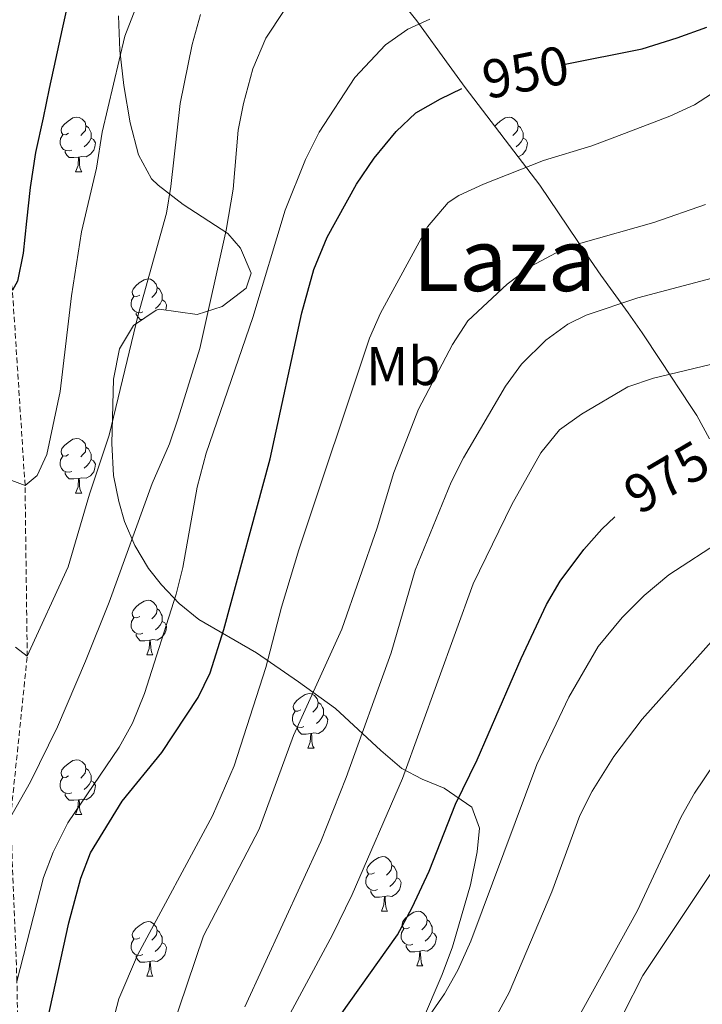
# Model space of a CAD drawing. Units: metres. Extents: x 650497 to 655017, y 4748193 to 4751261.
# Drawn here: x 653321 to 653447, y 4749051 to 4749231 of the extents above; entities that cross this region are included whole.
import ezdxf
from ezdxf.enums import TextEntityAlignment as Align

# ---------------------------------------------------------------- set-up
doc = ezdxf.new("R2010")
doc.units = ezdxf.units.M
doc.header["$MEASUREMENT"] = 0
doc.linetypes.add('TRAZOSX2', pattern=[1.5, 1, -0.5])
for name, color, linetype, lineweight in [('Level 11', 142, 'TRAZOSX2', 13), ('Level 35', 92, 'Continuous', 0), ('Level 36', 19, 'Continuous', 40), ('Level 37', 92, 'Continuous', 0), ('Level 4', 36, 'Continuous', 30), ('Level 41', 39, 'Continuous', 0), ('Level 45', 19, 'Continuous', 0), ('Level 5', 36, 'Continuous', 0)]:
    doc.layers.add(name, color=color, linetype=linetype, lineweight=lineweight)
doc.styles.add('Arial', font='ARIAL.TTF', dxfattribs={"height": 0.2})

msp = doc.modelspace()

# ---------------------------------------------------------------- linework, layer by layer
at = {"layer": 'Level 11', "color": 142, "linetype": 'TRAZOSX2', "lineweight": 13}
msp.add_polyline3d([(653397.15, 4748883.86, 1005), (653386.05, 4748894.07, 1000), (653379.53, 4748900.65, 995), (653375.2, 4748909.66, 990), (653366.28, 4748914.35, 985), (653355.41, 4748927.7, 980), (653347.64, 4748948.41, 975), (653337.83, 4748966.48, 970), (653332.37, 4748974.31, 965), (653328.9, 4748985.76, 960), (653326.77, 4748997.28, 955), (653321.28, 4749031.95, 950), (653320.96, 4749054.77, 945), (653319.79, 4749084.93, 940), (653322.85, 4749114.45, 935), (653322.44, 4749145.81, 930), (653320.13, 4749181.63, 925), (653311.09, 4749234.91, 920), (653309.65, 4749273.35, 915.84)], dxfattribs=at)
at = {"layer": 'Level 35', "color": 92, "linetype": 'Continuous', "lineweight": 0, "ltscale": 0.5}
for points in [[(653448.08, 4749154.34, 992.18), (653445.76, 4749158.63, 991.14), (653444.69, 4749160.31, 990.88), (653439.1, 4749168.72, 990.9), (653435.71, 4749173.84, 989.76), (653433.17, 4749177.51, 987.57), (653428.12, 4749184.43, 982.14), (653425.55, 4749188.11, 980.03), (653416.95, 4749200.92, 974.86), (653403.26, 4749218.84, 968.16), (653400.31, 4749222.87, 967.54), (653394.38, 4749231.08, 967.18), (653391.39, 4749234.82, 966.14)], [(653339.6, 4749232, 943.46), (653339.86, 4749225.65, 943.81), (653340.57, 4749219.2, 944.19), (653341.71, 4749212.35, 944.97), (653343.25, 4749206.47, 945.81), (653345.68, 4749202.08, 945.91), (653346.85, 4749200.9, 945.99), (653351.47, 4749197.37, 946.58), (653359.69, 4749192.05, 948.6), (653362.02, 4749189.36, 949.38), (653363.98, 4749184.79, 949.47), (653363.02, 4749181.99, 948.86)], [(653363.02, 4749181.99, 948.86), (653358.6, 4749178.68, 949.13), (653354.03, 4749177.21, 949.3), (653347.06, 4749178.14, 947.56), (653346.52, 4749177.95, 947.5), (653342.37, 4749175.14, 947.21), (653339.8, 4749170.9, 947.21), (653338.65, 4749165.31, 947.21), (653338.35, 4749153.52, 947.51), (653338.7, 4749147.64, 948.73), (653339.64, 4749142.84, 949.82), (653340.71, 4749139.21, 950.74), (653342.57, 4749134.78, 952.03), (653345.11, 4749130.58, 953.38), (653347.47, 4749127.56, 954.44), (653350.76, 4749124.13, 955.94), (653354.32, 4749121.2, 957.8), (653364.92, 4749115.07, 963.97), (653372.65, 4749109.78, 968.05), (653379.45, 4749104.89, 970.83), (653387.75, 4749097.14, 975.26), (653391.58, 4749093.86, 976.91), (653395.34, 4749091.91, 979.05), (653399.41, 4749090.26, 981.42), (653404.46, 4749086.76, 984.29), (653405.88, 4749082.89, 986.72), (653405.44, 4749078.57, 987.18), (653404.2, 4749072.52, 987.25), (653400.94, 4749061.12, 987.67), (653399, 4749056.03, 988.19), (653395.25, 4749047.15, 988.8)]]:
    msp.add_polyline3d(points, dxfattribs=at)
at = {"layer": 'Level 36', "color": 92, "linetype": 'Continuous', "lineweight": 0}
for points in [[(653330.43, 4749210.45), (653329.9, 4749210.19), (653329.37, 4749210.25), (653329.11, 4749210.61), (653329.05, 4749211.04), (653329.21, 4749211.56), (653329.69, 4749212.15), (653330.33, 4749212.69), (653331.23, 4749213.27), (653331.97, 4749213.43), (653332.4, 4749213.37), (653332.93, 4749213.06), (653333.46, 4749212.47), (653333.62, 4749211.83), (653333.51, 4749210.99), (653333.08, 4749210.45), (653332.66, 4749210.03)], [(653408.68, 4749211.74), (653409.02, 4749212.15), (653409.65, 4749212.68), (653410.55, 4749213.27), (653411.3, 4749213.43), (653411.72, 4749213.37), (653412.25, 4749213.06), (653412.78, 4749212.47), (653412.94, 4749211.83), (653412.83, 4749210.98), (653412.41, 4749210.45), (653411.99, 4749210.03)], [(653333.62, 4749211.83), (653334.09, 4749211.52), (653334.41, 4749210.88), (653334.57, 4749210.56), (653334.57, 4749209.98), (653334.57, 4749209.55), (653334.2, 4749208.87), (653333.78, 4749208.39), (653333.3, 4749207.97)], [(653412.94, 4749211.83), (653413.42, 4749211.52), (653413.73, 4749210.88), (653413.89, 4749210.56), (653413.89, 4749209.98), (653413.89, 4749209.55), (653413.52, 4749208.86), (653413.1, 4749208.38), (653412.62, 4749207.96)], [(653331.02, 4749207.37), (653330.59, 4749207.21), (653330.01, 4749207.27), (653329.53, 4749207.49), (653329.11, 4749207.91), (653328.89, 4749208.49), (653328.89, 4749208.91), (653328.95, 4749209.5), (653329.37, 4749210.19)], [(653334.57, 4749209.55), (653335.02, 4749209.31), (653335.37, 4749208.69), (653335.26, 4749207.97), (653335.05, 4749207.33), (653334.46, 4749206.59), (653333.67, 4749206.11), (653332.82, 4749206.21), (653332.39, 4749206.08)], [(653409.76, 4749210.45), (653409.69, 4749210.42)], [(653413.89, 4749209.55), (653414.35, 4749209.3), (653414.69, 4749208.69), (653414.58, 4749207.96), (653414.37, 4749207.32), (653413.79, 4749206.58), (653412.99, 4749206.1)], [(653332.28, 4749206.08), (653331.39, 4749205.99), (653330.54, 4749205.99), (653330.12, 4749206.43), (653329.8, 4749206.9), (653329.8, 4749207.21)], [(653331.73, 4749203.39), (653332.17, 4749204.55), (653332.28, 4749206.08), (653332.39, 4749206.08), (653332.42, 4749205.49), (653332.46, 4749204.81), (653332.53, 4749204.19), (653332.64, 4749203.79), (653332.86, 4749203.39)], [(653331.73, 4749203.39), (653332.86, 4749203.39)], [(653343.49, 4749180.75), (653342.96, 4749180.48), (653342.43, 4749180.54), (653342.17, 4749180.91), (653342.11, 4749181.33), (653342.27, 4749181.85), (653342.75, 4749182.45), (653343.39, 4749182.98), (653344.29, 4749183.56), (653345.03, 4749183.72), (653345.46, 4749183.67), (653345.99, 4749183.35), (653346.52, 4749182.77), (653346.68, 4749182.13), (653346.57, 4749181.28), (653346.14, 4749180.75), (653345.72, 4749180.32)], [(653346.68, 4749182.13), (653347.15, 4749181.81), (653347.47, 4749181.17), (653347.63, 4749180.85), (653347.63, 4749180.27), (653347.63, 4749179.85), (653347.26, 4749179.16), (653346.84, 4749178.68), (653346.36, 4749178.26)], [(653344.08, 4749177.67), (653343.65, 4749177.51), (653343.07, 4749177.57), (653342.59, 4749177.78), (653342.17, 4749178.2), (653341.95, 4749178.79), (653341.95, 4749179.21), (653342.01, 4749179.79), (653342.43, 4749180.48)], [(653347.63, 4749179.85), (653348.08, 4749179.6), (653348.43, 4749178.98), (653348.32, 4749178.26), (653348.23, 4749177.99)], [(653344.06, 4749176.29), (653343.6, 4749176.29), (653343.18, 4749176.72), (653342.86, 4749177.19), (653342.86, 4749177.51)], [(653330.43, 4749151.46), (653329.9, 4749151.2), (653329.37, 4749151.25), (653329.11, 4749151.62), (653329.05, 4749152.05), (653329.21, 4749152.57), (653329.69, 4749153.16), (653330.33, 4749153.69), (653331.23, 4749154.28), (653331.97, 4749154.44), (653332.4, 4749154.38), (653332.93, 4749154.07), (653333.46, 4749153.48), (653333.62, 4749152.84), (653333.51, 4749151.99), (653333.08, 4749151.46), (653332.66, 4749151.04)], [(653333.62, 4749152.84), (653334.09, 4749152.53), (653334.41, 4749151.89), (653334.57, 4749151.57), (653334.57, 4749150.99), (653334.57, 4749150.56), (653334.2, 4749149.87), (653333.78, 4749149.39), (653333.3, 4749148.97)], [(653331.02, 4749148.38), (653330.59, 4749148.22), (653330.01, 4749148.28), (653329.53, 4749148.49), (653329.11, 4749148.92), (653328.89, 4749149.5), (653328.89, 4749149.92), (653328.95, 4749150.51), (653329.37, 4749151.2)], [(653334.57, 4749150.56), (653335.02, 4749150.31), (653335.37, 4749149.7), (653335.26, 4749148.97), (653335.05, 4749148.33), (653334.46, 4749147.59), (653333.67, 4749147.11), (653332.82, 4749147.22), (653332.39, 4749147.09)], [(653332.28, 4749147.09), (653331.39, 4749147), (653330.54, 4749147), (653330.12, 4749147.43), (653329.8, 4749147.91), (653329.8, 4749148.22)], [(653331.73, 4749144.4), (653332.17, 4749145.56), (653332.28, 4749147.09), (653332.39, 4749147.09), (653332.42, 4749146.5), (653332.46, 4749145.82), (653332.53, 4749145.2), (653332.64, 4749144.8), (653332.86, 4749144.4)], [(653331.73, 4749144.4), (653332.86, 4749144.4)], [(653343.49, 4749121.76), (653342.96, 4749121.49), (653342.43, 4749121.55), (653342.16, 4749121.92), (653342.11, 4749122.34), (653342.27, 4749122.86), (653342.75, 4749123.46), (653343.38, 4749123.99), (653344.28, 4749124.57), (653345.03, 4749124.73), (653345.46, 4749124.68), (653345.98, 4749124.36), (653346.52, 4749123.78), (653346.68, 4749123.14), (653346.56, 4749122.29), (653346.14, 4749121.76), (653345.72, 4749121.33)], [(653346.68, 4749123.14), (653347.15, 4749122.82), (653347.46, 4749122.18), (653347.62, 4749121.86), (653347.62, 4749121.28), (653347.62, 4749120.86), (653347.26, 4749120.17), (653346.84, 4749119.69), (653346.36, 4749119.27)], [(653344.08, 4749118.68), (653343.65, 4749118.52), (653343.06, 4749118.58), (653342.59, 4749118.79), (653342.16, 4749119.21), (653341.95, 4749119.8), (653341.95, 4749120.22), (653342, 4749120.8), (653342.43, 4749121.49)], [(653347.62, 4749120.86), (653348.08, 4749120.61), (653348.42, 4749119.99), (653348.32, 4749119.27), (653348.1, 4749118.63), (653347.52, 4749117.89), (653346.72, 4749117.41), (653345.88, 4749117.51), (653345.44, 4749117.38)], [(653345.34, 4749117.38), (653344.44, 4749117.3), (653343.6, 4749117.3), (653343.18, 4749117.73), (653342.86, 4749118.2), (653342.86, 4749118.52)], [(653344.79, 4749114.7), (653345.22, 4749115.86), (653345.34, 4749117.38), (653345.44, 4749117.38), (653345.48, 4749116.8), (653345.52, 4749116.11), (653345.58, 4749115.5), (653345.7, 4749115.1), (653345.92, 4749114.7)], [(653344.79, 4749114.7), (653345.92, 4749114.7)], [(653373.07, 4749104.61), (653372.54, 4749104.35), (653372.01, 4749104.4), (653371.74, 4749104.77), (653371.69, 4749105.2), (653371.85, 4749105.72), (653372.33, 4749106.31), (653372.96, 4749106.84), (653373.86, 4749107.43), (653374.61, 4749107.59), (653375.03, 4749107.53), (653375.56, 4749107.22), (653376.09, 4749106.63), (653376.25, 4749105.99), (653376.14, 4749105.14), (653375.72, 4749104.61), (653375.3, 4749104.19)], [(653376.25, 4749105.99), (653376.73, 4749105.68), (653377.04, 4749105.04), (653377.2, 4749104.72), (653377.2, 4749104.14), (653377.2, 4749103.71), (653376.83, 4749103.02), (653376.41, 4749102.54), (653375.93, 4749102.12)], [(653373.65, 4749101.53), (653373.23, 4749101.37), (653372.64, 4749101.43), (653372.17, 4749101.64), (653371.74, 4749102.07), (653371.53, 4749102.65), (653371.53, 4749103.07), (653371.58, 4749103.66), (653372.01, 4749104.35)], [(653377.2, 4749103.71), (653377.66, 4749103.46), (653378, 4749102.85), (653377.89, 4749102.12), (653377.68, 4749101.48), (653377.1, 4749100.74), (653376.3, 4749100.26), (653375.45, 4749100.37), (653375.02, 4749100.24)], [(653374.91, 4749100.24), (653374.02, 4749100.15), (653373.18, 4749100.15), (653372.75, 4749100.58), (653372.43, 4749101.06), (653372.43, 4749101.37)], [(653374.37, 4749097.55), (653374.8, 4749098.71), (653374.91, 4749100.24), (653375.02, 4749100.24), (653375.06, 4749099.65), (653375.09, 4749098.97), (653375.16, 4749098.35), (653375.28, 4749097.95), (653375.49, 4749097.55)], [(653374.37, 4749097.55), (653375.49, 4749097.55)], [(653330.43, 4749092.47), (653329.9, 4749092.21), (653329.37, 4749092.26), (653329.11, 4749092.63), (653329.05, 4749093.06), (653329.21, 4749093.58), (653329.69, 4749094.17), (653330.33, 4749094.7), (653331.23, 4749095.29), (653331.97, 4749095.45), (653332.4, 4749095.39), (653332.92, 4749095.08), (653333.46, 4749094.49), (653333.62, 4749093.85), (653333.5, 4749093), (653333.08, 4749092.47), (653332.66, 4749092.05)], [(653333.62, 4749093.85), (653334.09, 4749093.54), (653334.4, 4749092.9), (653334.56, 4749092.58), (653334.56, 4749092), (653334.56, 4749091.57), (653334.2, 4749090.88), (653333.78, 4749090.4), (653333.3, 4749089.98)], [(653331.02, 4749089.39), (653330.59, 4749089.23), (653330, 4749089.29), (653329.53, 4749089.5), (653329.1, 4749089.93), (653328.89, 4749090.51), (653328.89, 4749090.93), (653328.94, 4749091.52), (653329.37, 4749092.21)], [(653334.56, 4749091.57), (653335.02, 4749091.32), (653335.36, 4749090.71), (653335.26, 4749089.98), (653335.04, 4749089.34), (653334.46, 4749088.6), (653333.66, 4749088.12), (653332.82, 4749088.23), (653332.38, 4749088.1)], [(653332.28, 4749088.1), (653331.38, 4749088.01), (653330.54, 4749088.01), (653330.12, 4749088.44), (653329.8, 4749088.92), (653329.8, 4749089.23)], [(653331.73, 4749085.41), (653332.16, 4749086.57), (653332.28, 4749088.1), (653332.38, 4749088.1), (653332.42, 4749087.51), (653332.46, 4749086.83), (653332.52, 4749086.21), (653332.64, 4749085.81), (653332.86, 4749085.41)], [(653331.73, 4749085.41), (653332.86, 4749085.41)], [(653386.57, 4749074.7), (653386.04, 4749074.44), (653385.51, 4749074.49), (653385.24, 4749074.86), (653385.19, 4749075.29), (653385.35, 4749075.81), (653385.83, 4749076.4), (653386.46, 4749076.93), (653387.36, 4749077.52), (653388.11, 4749077.68), (653388.53, 4749077.62), (653389.06, 4749077.31), (653389.59, 4749076.72), (653389.75, 4749076.08), (653389.64, 4749075.23), (653389.22, 4749074.7), (653388.8, 4749074.28)], [(653389.75, 4749076.08), (653390.23, 4749075.77), (653390.54, 4749075.13), (653390.7, 4749074.81), (653390.7, 4749074.23), (653390.7, 4749073.8), (653390.33, 4749073.11), (653389.91, 4749072.63), (653389.43, 4749072.21)], [(653387.15, 4749071.62), (653386.73, 4749071.46), (653386.14, 4749071.52), (653385.67, 4749071.73), (653385.24, 4749072.16), (653385.03, 4749072.74), (653385.03, 4749073.16), (653385.08, 4749073.75), (653385.51, 4749074.44)], [(653390.7, 4749073.8), (653391.16, 4749073.55), (653391.5, 4749072.94), (653391.39, 4749072.21), (653391.18, 4749071.57), (653390.6, 4749070.83), (653389.8, 4749070.35), (653388.95, 4749070.46), (653388.52, 4749070.33)], [(653388.41, 4749070.33), (653387.52, 4749070.24), (653386.68, 4749070.24), (653386.25, 4749070.67), (653385.93, 4749071.15), (653385.93, 4749071.46)], [(653387.87, 4749067.65), (653388.3, 4749068.8), (653388.41, 4749070.33), (653388.52, 4749070.33), (653388.56, 4749069.74), (653388.59, 4749069.06), (653388.66, 4749068.44), (653388.78, 4749068.04), (653388.99, 4749067.65)], [(653387.87, 4749067.65), (653388.99, 4749067.65)], [(653393.04, 4749064.67), (653392.51, 4749064.41), (653391.98, 4749064.46), (653391.72, 4749064.83), (653391.66, 4749065.25), (653391.82, 4749065.77), (653392.3, 4749066.37), (653392.94, 4749066.9), (653393.84, 4749067.48), (653394.58, 4749067.64), (653395.01, 4749067.59), (653395.54, 4749067.27), (653396.07, 4749066.69), (653396.23, 4749066.05), (653396.12, 4749065.2), (653395.69, 4749064.67), (653395.27, 4749064.25)], [(653343.49, 4749062.77), (653342.96, 4749062.5), (653342.43, 4749062.55), (653342.16, 4749062.93), (653342.11, 4749063.35), (653342.27, 4749063.87), (653342.75, 4749064.47), (653343.38, 4749064.99), (653344.28, 4749065.58), (653345.03, 4749065.74), (653345.45, 4749065.69), (653345.98, 4749065.37), (653346.51, 4749064.79), (653346.67, 4749064.15), (653346.56, 4749063.29), (653346.14, 4749062.77), (653345.72, 4749062.34)], [(653396.23, 4749066.05), (653396.7, 4749065.73), (653397.02, 4749065.09), (653397.18, 4749064.77), (653397.18, 4749064.19), (653397.18, 4749063.77), (653396.81, 4749063.08), (653396.39, 4749062.6), (653395.91, 4749062.18)], [(653346.67, 4749064.15), (653347.15, 4749063.83), (653347.46, 4749063.19), (653347.62, 4749062.87), (653347.62, 4749062.29), (653347.62, 4749061.87), (653347.25, 4749061.17), (653346.83, 4749060.69), (653346.35, 4749060.27)], [(653393.63, 4749061.59), (653393.2, 4749061.43), (653392.62, 4749061.49), (653392.14, 4749061.7), (653391.72, 4749062.13), (653391.5, 4749062.71), (653391.5, 4749063.13), (653391.56, 4749063.71), (653391.98, 4749064.41)], [(653397.18, 4749063.77), (653397.63, 4749063.52), (653397.98, 4749062.91), (653397.87, 4749062.18), (653397.66, 4749061.54), (653397.07, 4749060.8), (653396.28, 4749060.32), (653395.43, 4749060.43), (653395, 4749060.29)], [(653344.07, 4749059.69), (653343.65, 4749059.53), (653343.06, 4749059.59), (653342.59, 4749059.79), (653342.16, 4749060.22), (653341.95, 4749060.81), (653341.95, 4749061.23), (653342, 4749061.81), (653342.43, 4749062.5)], [(653347.62, 4749061.87), (653348.08, 4749061.61), (653348.42, 4749061), (653348.31, 4749060.27), (653348.1, 4749059.63), (653347.52, 4749058.89), (653346.72, 4749058.41), (653345.87, 4749058.52), (653345.44, 4749058.39)], [(653394.89, 4749060.29), (653394, 4749060.21), (653393.15, 4749060.21), (653392.73, 4749060.64), (653392.41, 4749061.11), (653392.41, 4749061.43)], [(653345.33, 4749058.39), (653344.44, 4749058.31), (653343.6, 4749058.31), (653343.17, 4749058.73), (653342.85, 4749059.21), (653342.85, 4749059.53)], [(653394.34, 4749057.61), (653394.78, 4749058.77), (653394.89, 4749060.29), (653395, 4749060.29), (653395.03, 4749059.71), (653395.07, 4749059.03), (653395.14, 4749058.41), (653395.25, 4749058.01), (653395.47, 4749057.61)], [(653344.79, 4749055.71), (653345.22, 4749056.87), (653345.33, 4749058.39), (653345.44, 4749058.39), (653345.48, 4749057.81), (653345.51, 4749057.12), (653345.58, 4749056.51), (653345.7, 4749056.11), (653345.91, 4749055.71)], [(653394.34, 4749057.61), (653395.47, 4749057.61)], [(653344.79, 4749055.71), (653345.91, 4749055.71)]]:
    msp.add_lwpolyline(points, dxfattribs=at)
at = {"layer": 'Level 4', "color": 36, "linetype": 'Continuous', "lineweight": 30}
for points in [[(653330.12, 4749233.5, 925), (653329.27, 4749229.65, 925), (653328.04, 4749223.97, 925), (653326.89, 4749218.64, 925), (653325.74, 4749213.31, 925), (653324.36, 4749206.93, 925), (653323.41, 4749200.48, 925), (653322.72, 4749194.29, 925), (653322.1, 4749188.46, 925), (653321.03, 4749183.3, 925), (653320.13, 4749181.63, 925), (653317.08, 4749181.97, 925), (653314.25, 4749186.67, 925), (653310.91, 4749191.09, 925), (653306.38, 4749194.61, 925), (653301.48, 4749196.12, 925), (653299.35, 4749197.62, 925), (653298.94, 4749202.82, 925), (653299.21, 4749208.65, 925), (653299.22, 4749214.12, 925), (653298.89, 4749219.93, 925), (653298.39, 4749225.22, 925), (653297.47, 4749230.14, 925), (653296.2, 4749235.14, 925)], [(653421.28, 4749223.06, 950), (653435.7, 4749225.96, 950), (653442.17, 4749227.94, 950), (653447.58, 4749229.92, 950)], [(653325.58, 4749043.21, 950), (653330.46, 4749065.53, 950), (653332.7, 4749073.71, 950), (653334.46, 4749078.39, 950), (653340.26, 4749087.84, 950), (653347.58, 4749096.79, 950), (653354.24, 4749106.88, 950), (653356.4, 4749111.4, 950), (653358.92, 4749119.35, 950), (653367.41, 4749150.69, 950), (653373.28, 4749177.5, 950), (653375.43, 4749185.46, 950), (653377.89, 4749191.37, 950), (653383.26, 4749201.09, 950), (653386.54, 4749205.88, 950), (653390.54, 4749210.75, 950), (653394.16, 4749214.2, 950), (653398.71, 4749216.8, 950), (653402.6, 4749218.66, 950)], [(653390.83, 4749063.34, 975), (653393.52, 4749068.36, 975), (653396.62, 4749075.02, 975), (653401.49, 4749087.32, 975), (653405.42, 4749095.42, 975), (653413.49, 4749114.06, 975), (653418.16, 4749123.93, 975), (653420.68, 4749128.25, 975), (653425, 4749134.02, 975), (653428.33, 4749137.75, 975), (653430.71, 4749140.02, 975)], [(653376.98, 4749043.84, 975), (653390.83, 4749063.34, 975)]]:
    msp.add_polyline3d(points, dxfattribs=at)
at = {"layer": 'Level 5', "color": 36, "linetype": 'Continuous', "lineweight": 0}
for points in [[(653342.76, 4749233.49, 930), (653340.74, 4749228.27, 930), (653336.58, 4749210.66, 930), (653335.55, 4749204.03, 930), (653332.83, 4749192.36, 930), (653331, 4749180.62, 930), (653328.9, 4749163.02, 930), (653326.45, 4749151.48, 930), (653324.64, 4749147.61, 930), (653322.44, 4749145.81, 930), (653318.05, 4749147.42, 930), (653316.93, 4749149.99, 930), (653315.39, 4749155.51, 930), (653313.36, 4749165.87, 930), (653312.64, 4749168.25, 930), (653309.7, 4749172.37, 930), (653306.33, 4749174.3, 930), (653301.77, 4749176.31, 930), (653294.8, 4749176.98, 930), (653291.5, 4749179.55, 930), (653289.56, 4749184.13, 930), (653288.55, 4749201.3, 930), (653287.16, 4749207.34, 930)], [(653333.57, 4749113.55, 940), (653337.9, 4749124.36, 940), (653345.76, 4749146.14, 940), (653348.94, 4749153.42, 940), (653350.56, 4749158.15, 940), (653354.52, 4749170.95, 940), (653359.39, 4749192.69, 940), (653360.64, 4749200.22, 940), (653361.55, 4749211.01, 940), (653362.56, 4749215.91, 940), (653364.26, 4749222.29, 940), (653366.62, 4749227.92, 940), (653370.04, 4749232.97, 940)], [(653354.68, 4749232.26, 935), (653353.1, 4749226.74, 935), (653350.89, 4749215.91, 935), (653349.23, 4749200.71, 935), (653348.42, 4749195.78, 935), (653343.22, 4749177.13, 935), (653337.91, 4749155.02, 935), (653334.25, 4749144.22, 935), (653330.37, 4749130.85, 935), (653322.85, 4749114.45, 935), (653320.72, 4749116.13, 935)], [(653320.96, 4749054.77, 945), (653325.81, 4749073.84, 945), (653327.63, 4749078.5, 945), (653330.3, 4749083.87, 945), (653339.72, 4749097.77, 945), (653342.16, 4749102.14, 945), (653344.36, 4749107.63, 945), (653350.21, 4749125.87, 945), (653351.38, 4749130.72, 945), (653354.03, 4749145.5, 945), (653355.72, 4749151.74, 945), (653364.23, 4749176.64, 945), (653370.18, 4749196.35, 945), (653373.9, 4749205.63, 945), (653376.44, 4749210.64, 945), (653383, 4749220.69, 945), (653388.6, 4749226.67, 945), (653392.71, 4749229.59, 945), (653396.72, 4749231.42, 945)], [(653330.09, 4749015.08, 955), (653339.67, 4749051.55, 955), (653343.06, 4749059.58, 955), (653356.84, 4749085.16, 955), (653360.82, 4749094.35, 955), (653366.66, 4749112.37, 955), (653369.55, 4749123.45, 955), (653372.7, 4749133.97, 955), (653385.7, 4749172.83, 955), (653387.68, 4749177.42, 955), (653396.3, 4749193.29, 955), (653400.09, 4749197.76, 955), (653402.07, 4749199.01, 955), (653406.62, 4749201.11, 955), (653417.64, 4749205.44, 955), (653426.48, 4749208.16, 955), (653432.49, 4749210.39, 955), (653440.83, 4749213.57, 955), (653445.34, 4749215.7, 955), (653453.5, 4749220.91, 955)], [(653447.33, 4749197.36, 960), (653437.89, 4749194.09, 960), (653424.46, 4749190.25, 960), (653419.8, 4749188.44, 960), (653415.36, 4749186.07, 960), (653410.94, 4749182.74, 960), (653403.75, 4749176.01, 960), (653400.92, 4749171.67, 960), (653394.65, 4749159.79, 960)], [(653418.03, 4749172.46, 965), (653422.1, 4749175.38, 965), (653425.44, 4749177.07, 965), (653434.93, 4749180.22, 965), (653452.75, 4749184.97, 965)], [(653464.64, 4749171.93, 970), (653437.81, 4749165.5, 970), (653433.08, 4749163.91, 970), (653424.62, 4749158.89, 970), (653420.53, 4749155.99, 970), (653417.13, 4749151.82, 970), (653411.78, 4749142.32, 970), (653404.69, 4749127.76, 970), (653391.74, 4749092.03, 970), (653382.51, 4749070.69, 970), (653378.88, 4749063.34, 970), (653368.06, 4749043.17, 970), (653355.97, 4749018.43, 970), (653349.27, 4748998.59, 970), (653347.49, 4748992.41, 970), (653346.28, 4748987.49, 970), (653345.33, 4748976.53, 970), (653343.78, 4748971.77, 970)], [(653362.79, 4749050.11, 965), (653376.75, 4749080.45, 965), (653381.42, 4749092.18, 965), (653389.68, 4749115.08, 965), (653394.03, 4749130.23, 965), (653400.69, 4749146.4, 965), (653402.94, 4749150.86, 965), (653410.61, 4749164.05, 965), (653413.59, 4749168.05, 965), (653418.03, 4749172.46, 965)], [(653394.65, 4749159.79, 960), (653390.16, 4749148.2, 960), (653387.11, 4749138.02, 960), (653380.6, 4749119.42, 960), (653371.73, 4749099.93, 960), (653365.41, 4749082.68, 960), (653355.19, 4749063.11, 960), (653347.74, 4749041.01, 960)], [(653450.59, 4749135.91, 980), (653440.61, 4749129.37, 980), (653436.12, 4749125.59, 980), (653432.08, 4749121.59, 980), (653427.64, 4749116.26, 980), (653422.28, 4749106.92, 980), (653416.42, 4749094.55, 980), (653404.26, 4749062.17, 980), (653401.91, 4749056.84, 980), (653399.45, 4749052.49, 980), (653390.2, 4749039.17, 980)], [(653394.95, 4749022.72, 985), (653411.3, 4749052.73, 985), (653419.14, 4749071.23, 985), (653424.3, 4749085.19, 985), (653426.52, 4749089.68, 985), (653430.51, 4749096.05, 985), (653435.7, 4749102.89, 985), (653448.92, 4749117.73, 985)], [(653319.79, 4749084.93, 940), (653323.47, 4749091.42, 940), (653328.43, 4749101.5, 940), (653333.57, 4749113.55, 940)], [(653450.92, 4749097.56, 990), (653445.33, 4749089.31, 990), (653442.91, 4749084.95, 990), (653434.89, 4749067.79, 990), (653421.85, 4749044.23, 990)], [(653456.78, 4749087.25, 995), (653435.87, 4749055.85, 995), (653421.42, 4749027.45, 995), (653413.12, 4749009.26, 995), (653401.4, 4748979.63, 995), (653387.04, 4748940.49, 995), (653386.29, 4748935.54, 995), (653385.93, 4748929.97, 995), (653384.19, 4748917.76, 995), (653383.75, 4748910.61, 995), (653382.62, 4748905.73, 995), (653381.08, 4748901.87, 995), (653377.86, 4748899.34, 995), (653377.29, 4748899.25, 995), (653361.15, 4748898.52, 995), (653356.18, 4748898.03, 995), (653344.69, 4748895.82, 995)]]:
    msp.add_polyline3d(points, dxfattribs=at)

# ---------------------------------------------------------------- texts
at = {"layer": 'Level 37', "color": 92, "linetype": 'Continuous', "lineweight": 0, "style": 'Arial'}
msp.add_text('Mb', height=7, dxfattribs=at).set_placement((653391.86, 4749167.71, 957.28), align=Align.MIDDLE_CENTER)
at = {"layer": 'Level 41', "color": 39, "linetype": 'Continuous', "lineweight": 0, "style": 'Arial'}
for s, rotation, p in [('950', 11.3727, (653414.32, 4749221.67, 950)), ('975', 30.5078, (653440.22, 4749147.34, 975))]:
    msp.add_text(s, height=7, rotation=rotation, dxfattribs=at).set_placement(p, align=Align.MIDDLE_CENTER)
at = {"layer": 'Level 45', "color": 19, "linetype": 'Continuous', "lineweight": 0, "style": 'Arial'}
msp.add_text('Laza', height=11.5, dxfattribs=at).set_placement((653410.41, 4749187.23, 957.76), align=Align.MIDDLE_CENTER)

doc.saveas('drawing.dxf')
